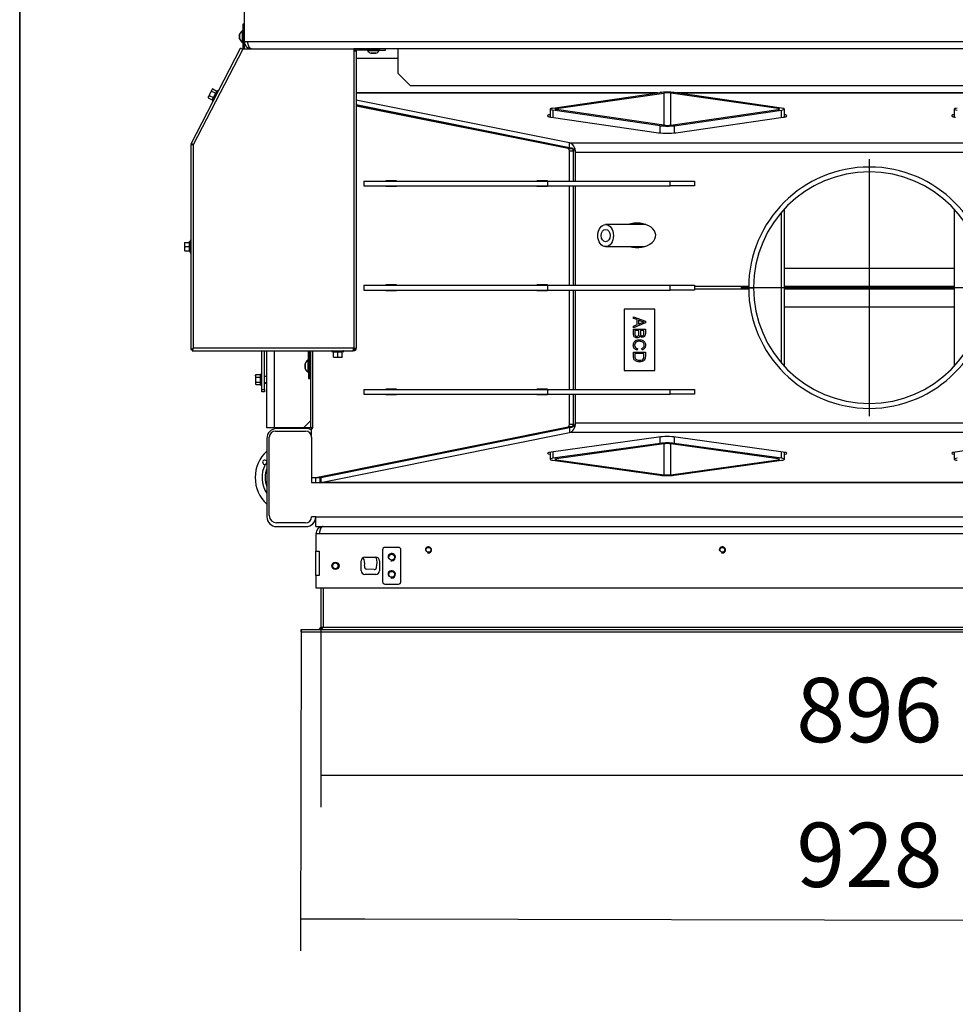
# Model space of a CAD drawing. Units: millimetres. Extents: x 0 to 852, y 0 to 1188.
# Drawn here: x 420 to 496, y 895 to 976 of the extents above; entities that cross this region are included whole.
import ezdxf
from ezdxf.lldxf.tags import DXFTag

# ---------------------------------------------------------------- set-up
doc = ezdxf.new("R2010")
doc.units = ezdxf.units.MM
for name, color, linetype in [('C__USERS_SEHNAL_', 7, 'Continuous'), ('Default', 7, 'Continuous'), ('H18-391-0', 7, 'Continuous'), ('H18-394-0', 7, 'Continuous'), ('SCREW_ISO_7380_M', 7, 'Continuous')]:
    doc.layers.add(name, color=color, linetype=linetype)
doc.styles.add('SEACAD_Arial', font='ARIALN.TTF', dxfattribs={"width": 0.83})
tags = doc.linetypes.add('CENTER2', pattern=[28.575, 19.05, -3.175, 3.175, -3.175]).pattern_tags.tags
tags[10:11] = [DXFTag(74, 4), DXFTag(75, 0), DXFTag(340, '0'), DXFTag(46, 0.0), DXFTag(50, 0.0), DXFTag(44, 0.0), DXFTag(45, 0.0)]
tags[8:9] = [DXFTag(74, 4), DXFTag(75, 0), DXFTag(340, '0'), DXFTag(46, 0.0), DXFTag(50, 0.0), DXFTag(44, 0.0), DXFTag(45, 0.0)]
tags[6:7] = [DXFTag(74, 4), DXFTag(75, 0), DXFTag(340, '0'), DXFTag(46, 0.0), DXFTag(50, 0.0), DXFTag(44, 0.0), DXFTag(45, 0.0)]
tags[4:5] = [DXFTag(74, 4), DXFTag(75, 0), DXFTag(340, '0'), DXFTag(46, 0.0), DXFTag(50, 0.0), DXFTag(44, 0.0), DXFTag(45, 0.0)]
doc.dimstyles.new('ISO', dxfattribs={"dimtxt": 5.25, "dimasz": 5.25, "dimexe": 2.625, "dimexo": 0, "dimgap": 2.625, "dimtad": 1, "dimdec": 0, "dimlfac": 10, "dimtxsty": 'SEACAD_Arial', "dimblk1": '_SE_FILLED', "dimblk2": '_SE_FILLED', "dimsah": 1, "dimcen": 2.625, "dimadec": 0, "dimazin": 0, "dimtfac": 1, "dimtdec": 0, "dimtmove": 0, "dimatfit": 3, "dimfxl": 0, "dimtolj": 1, "dimarcsym": 0})

# ---------------------------------------------------------------- blocks, each defined once
blk = doc.blocks.new('SEANNOT_GROUP22')
at = {"layer": 'Default', "color": 7, "linetype": 'CENTER2'}
for p, q in [((489.381, 964.16), (489.381, 943.16)), ((499.881, 953.66), (478.881, 953.66))]:
    blk.add_line(p, q, dxfattribs=at)
blk = doc.blocks.new('SE9')
at = {"layer": 'C__USERS_SEHNAL_', "color": 7, "linetype": 'Continuous'}
for p, q in [((438.331, 978.26), (438.331, 973.76)), ((438.231, 975.16), (438.231, 974.66)), ((438.331, 975.16), (438.231, 975.16)), ((437.961, 974.346), (437.961, 973.973)), ((437.962, 973.965), (437.962, 974.354)), ((438.181, 974.635), (438.181, 973.685)), ((438.231, 974.635), (438.181, 974.635)), ((438.231, 974.66), (438.331, 974.66)), ((438.231, 974.66), (438.231, 973.184)), ((438.181, 973.685), (438.231, 973.685)), ((438.331, 973.76), (438.631, 973.76)), ((438.331, 973.76), (438.331, 973.184)), ((438.631, 973.76), (540.13, 973.76)), ((433.996, 965.415), (438.042, 973.206)), ((434.181, 965.335), (438.219, 973.114)), ((438.219, 973.114), (438.042, 973.206)), ((438.22, 973.138), (438.21, 973.119)), ((438.269, 973.16), (438.246, 973.122)), ((438.269, 973.16), (447.281, 973.16)), ((447.579, 973.16), (447.281, 973.16)), ((531.481, 973.16), (447.281, 973.16)), ((447.281, 973.16), (447.281, 972.96)), ((447.481, 972.96), (447.281, 972.96)), ((447.281, 972.96), (447.281, 948.71)), ((447.481, 972.96), (447.481, 948.71)), ((449.381, 973.06), (447.581, 973.06)), ((448.406, 973.06), (448.406, 973.01)), ((448.406, 973.01), (449.356, 973.01)), ((449.075, 972.791), (448.686, 972.791)), ((448.694, 972.79), (449.067, 972.79)), ((449.356, 973.01), (449.356, 973.06)), ((449.381, 973.16), (449.381, 973.06)), ((449.381, 973.06), (449.881, 973.06)), ((450.881, 973.16), (449.881, 973.16)), ((449.881, 973.06), (449.881, 973.16)), ((450.881, 973.16), (450.881, 971.16)), ((450.881, 972.36), (447.481, 972.36)), ((450.881, 971.16), (451.881, 970.16)), ((451.881, 970.16), (526.881, 970.16)), ((435.413, 969.271), (435.391, 969.23)), ((435.553, 969.54), (435.413, 969.271)), ((435.487, 969.347), (435.413, 969.271)), ((435.487, 969.347), (435.824, 969.172)), ((435.692, 969.809), (435.553, 969.54)), ((435.674, 969.705), (436.01, 969.531)), ((435.767, 969.885), (435.692, 969.809)), ((435.714, 969.851), (435.692, 969.809)), ((435.767, 969.885), (435.714, 969.851)), ((436.182, 969.754), (435.74, 968.903)), ((435.767, 969.885), (436.103, 969.71)), ((435.824, 969.172), (436.01, 969.531)), ((436.01, 969.531), (436.103, 969.71)), ((436.182, 969.754), (436.142, 969.717)), ((447.481, 969.56), (472.129, 969.56)), ((472.075, 969.552), (447.481, 969.552)), ((463.547, 968.317), (472.315, 969.587)), ((463.83, 968.276), (472.598, 969.546)), ((472.598, 969.546), (472.598, 966.925)), ((473.163, 966.925), (473.163, 969.546)), ((481.931, 968.276), (473.163, 969.546)), ((482.214, 968.317), (473.446, 969.587)), ((473.632, 969.56), (505.129, 969.56)), ((505.075, 969.552), (473.686, 969.552)), ((435.391, 969.23), (435.394, 969.167)), ((435.394, 969.167), (435.73, 968.993)), ((435.73, 968.993), (435.824, 969.172)), ((435.747, 968.957), (435.74, 968.903)), ((464.909, 965.476), (447.481, 968.974)), ((464.909, 965.08), (447.481, 968.578)), ((465.131, 965.008), (447.481, 968.551)), ((464.803, 965.008), (447.481, 968.485)), ((447.781, 968.518), (447.781, 968.491)), ((447.793, 968.516), (447.793, 968.488)), ((450.781, 967.916), (450.781, 967.888)), ((463.312, 968.235), (463.312, 967.591)), ((463.547, 968.153), (463.547, 967.555)), ((472.315, 966.884), (463.547, 968.153)), ((463.83, 968.194), (463.83, 968.276)), ((472.598, 966.925), (463.83, 968.194)), ((473.163, 966.925), (481.931, 968.194)), ((473.446, 966.884), (482.214, 968.153)), ((481.931, 968.276), (481.931, 968.194)), ((482.214, 967.555), (482.214, 968.153)), ((482.449, 967.594), (482.449, 968.235)), ((496.312, 968.235), (496.312, 967.591)), ((463.409, 967.575), (472.177, 966.305)), ((472.315, 966.291), (472.315, 966.884)), ((473.446, 966.884), (473.446, 966.29)), ((473.584, 966.305), (482.352, 967.575)), ((458.895, 966.26), (459.033, 966.26)), ((433.981, 965.349), (433.981, 948.624)), ((433.981, 965.349), (434.081, 965.349)), ((433.996, 965.415), (434.085, 965.369)), ((434.181, 948.71), (434.181, 965.335)), ((463.312, 965.401), (463.312, 965.373)), ((463.547, 965.354), (463.547, 965.326)), ((464.909, 965.476), (513.852, 965.476)), ((464.909, 965.08), (464.909, 965.476)), ((464.803, 965.008), (465.131, 965.008)), ((464.905, 962.36), (464.905, 964.81)), ((465.232, 964.81), (464.905, 964.81)), ((465.232, 962.36), (465.232, 964.81)), ((513.37, 964.684), (465.391, 964.684)), ((465.391, 962.36), (465.391, 964.684)), ((448.112, 962.36), (463.107, 962.36)), ((448.112, 962.36), (448.112, 961.96)), ((450.783, 962.38), (449.9, 962.38)), ((449.9, 962.38), (449.9, 962.36)), ((450.228, 962.38), (450.228, 962.36)), ((450.783, 962.36), (450.783, 962.38)), ((463.115, 962.38), (462.232, 962.38)), ((462.232, 962.38), (462.232, 962.36)), ((462.559, 962.38), (462.559, 962.36)), ((463.107, 962.36), (473.107, 962.36)), ((463.107, 962.36), (463.107, 961.96)), ((463.115, 962.36), (463.115, 962.38)), ((473.107, 962.36), (475.107, 962.36)), ((473.107, 961.96), (473.107, 962.36)), ((475.107, 962.36), (475.107, 961.96)), ((448.112, 961.96), (463.107, 961.96)), ((449.9, 961.96), (449.9, 961.94)), ((449.9, 961.94), (450.783, 961.94)), ((450.228, 961.96), (450.228, 961.94)), ((450.783, 961.94), (450.783, 961.96)), ((462.232, 961.96), (462.232, 961.94)), ((462.232, 961.94), (463.115, 961.94)), ((462.559, 961.96), (462.559, 961.94)), ((463.107, 961.96), (473.107, 961.96)), ((463.115, 961.94), (463.115, 961.96)), ((464.905, 953.86), (464.905, 961.96)), ((465.232, 953.86), (465.232, 961.96)), ((465.391, 953.86), (465.391, 961.96)), ((475.107, 961.96), (473.107, 961.96)), ((482.214, 947.499), (482.214, 959.82)), ((482.449, 947.237), (482.449, 960.082)), ((496.312, 960.082), (496.312, 947.237)), ((471.127, 958.81), (467.849, 958.81)), ((433.461, 957.36), (433.461, 957.185)), ((433.461, 957.36), (433.492, 957.36)), ((433.492, 957.36), (433.461, 957.185)), ((433.492, 957.36), (433.871, 957.36)), ((433.871, 957.01), (433.871, 957.36)), ((433.921, 957.489), (433.881, 957.382)), ((433.921, 957.489), (433.921, 956.53)), ((433.461, 957.185), (433.461, 956.835)), ((433.492, 957.01), (433.461, 956.835)), ((433.461, 956.835), (433.461, 956.66)), ((433.492, 956.66), (433.461, 956.66)), ((433.492, 957.01), (433.871, 957.01)), ((433.492, 956.66), (433.871, 956.66)), ((433.871, 956.66), (433.871, 957.01)), ((433.871, 957.01), (433.902, 957.01)), ((433.881, 956.637), (433.921, 956.53)), ((467.849, 957.01), (470.999, 957.01)), ((496.312, 955.235), (482.449, 955.235)), ((448.112, 953.86), (463.107, 953.86)), ((448.112, 953.86), (448.112, 953.46)), ((448.112, 953.46), (463.107, 953.46)), ((450.783, 953.88), (449.9, 953.88)), ((449.9, 953.88), (449.9, 953.86)), ((449.9, 953.46), (449.9, 953.44)), ((449.9, 953.44), (450.783, 953.44)), ((450.228, 953.88), (450.228, 953.86)), ((450.228, 953.46), (450.228, 953.44)), ((450.783, 953.86), (450.783, 953.88)), ((450.783, 953.44), (450.783, 953.46)), ((463.115, 953.88), (462.232, 953.88)), ((462.232, 953.88), (462.232, 953.86)), ((462.232, 953.46), (462.232, 953.44)), ((462.232, 953.44), (463.115, 953.44)), ((462.559, 953.88), (462.559, 953.86)), ((462.559, 953.46), (462.559, 953.44)), ((463.107, 953.86), (473.107, 953.86)), ((463.107, 953.86), (463.107, 953.46)), ((463.107, 953.46), (473.107, 953.46)), ((463.115, 953.86), (463.115, 953.88)), ((463.115, 953.44), (463.115, 953.46)), ((464.905, 945.36), (464.905, 953.46)), ((465.232, 945.36), (465.232, 953.46)), ((465.391, 945.36), (465.391, 953.46)), ((473.107, 953.86), (475.107, 953.86)), ((473.107, 953.46), (473.107, 953.86)), ((475.107, 953.46), (473.107, 953.46)), ((475.107, 953.86), (475.107, 953.46)), ((475.107, 953.78), (479.531, 953.78)), ((479.531, 953.54), (475.107, 953.54)), ((479.531, 953.685), (479.931, 953.684)), ((479.531, 953.635), (479.931, 953.636)), ((496.312, 953.76), (482.449, 953.76)), ((482.449, 953.56), (496.312, 953.56)), ((489.281, 953.56), (489.281, 953.76)), ((489.481, 953.76), (489.481, 953.56)), ((469.357, 951.91), (469.357, 946.91)), ((471.857, 951.91), (469.357, 951.91)), ((471.857, 946.91), (471.857, 951.91)), ((482.449, 952.085), (496.312, 952.085)), ((470.124, 951.154), (470.124, 951.288)), ((470.124, 951.288), (471.092, 950.919)), ((470.417, 951.049), (470.124, 951.154)), ((470.417, 950.642), (470.417, 951.049)), ((470.521, 951.011), (470.521, 950.683)), ((471.092, 950.919), (471.092, 950.777)), ((471.092, 950.777), (470.124, 950.385)), ((470.124, 950.531), (470.417, 950.642)), ((470.124, 950.385), (470.124, 950.531)), ((470.124, 950.285), (471.092, 950.285)), ((470.572, 950.158), (470.237, 950.158)), ((470.978, 950.158), (470.685, 950.158)), ((433.981, 948.624), (434.081, 948.624)), ((434.095, 948.61), (434.095, 948.51)), ((434.095, 948.51), (447.21, 948.51)), ((447.281, 948.71), (434.181, 948.71)), ((439.781, 945.36), (439.781, 948.51)), ((439.981, 945.36), (439.981, 948.51)), ((440.181, 942.21), (440.181, 948.51)), ((440.781, 948.51), (440.781, 942.21)), ((443.581, 946.76), (443.581, 948.51)), ((443.681, 946.76), (443.681, 948.51)), ((443.781, 942.21), (443.781, 948.51)), ((443.925, 948.51), (443.925, 942.21)), ((445.501, 948.45), (446.46, 948.45)), ((445.501, 948.45), (445.608, 948.411)), ((445.631, 948.021), (445.631, 948.4)), ((445.981, 948.4), (445.631, 948.4)), ((445.981, 948.431), (445.981, 948.4)), ((445.981, 948.021), (445.981, 948.4)), ((446.331, 948.4), (445.981, 948.4)), ((446.331, 948.021), (446.331, 948.4)), ((446.353, 948.411), (446.46, 948.45)), ((447.281, 948.51), (447.21, 948.51)), ((447.281, 948.71), (447.481, 948.71)), ((447.281, 948.71), (447.281, 948.66)), ((447.281, 948.51), (447.281, 948.61)), ((470.124, 948.401), (471.092, 948.401)), ((470.464, 948.687), (470.431, 948.56)), ((470.826, 948.576), (470.797, 948.701)), ((443.531, 947.735), (443.531, 946.785)), ((443.581, 947.735), (443.531, 947.735)), ((443.781, 948.181), (443.761, 948.161)), ((443.761, 948.161), (443.761, 947.759)), ((443.761, 947.759), (443.781, 947.739)), ((445.631, 947.99), (445.631, 948.021)), ((445.631, 948.021), (445.806, 947.99)), ((445.631, 947.99), (445.806, 947.99)), ((445.806, 947.99), (446.156, 947.99)), ((445.981, 948.021), (446.156, 947.99)), ((446.156, 947.99), (446.331, 947.99)), ((446.331, 948.021), (446.331, 947.99)), ((470.978, 948.274), (470.237, 948.274)), ((443.311, 947.446), (443.311, 947.073)), ((443.312, 947.065), (443.312, 947.454)), ((443.531, 946.785), (443.581, 946.785)), ((443.781, 947.51), (443.681, 947.51)), ((443.781, 947.461), (443.681, 947.461)), ((443.781, 947.059), (443.681, 947.059)), ((443.681, 947.01), (443.781, 947.01)), ((469.357, 946.91), (471.857, 946.91)), ((439.292, 946.564), (439.261, 946.463)), ((439.292, 946.564), (439.261, 946.51)), ((439.261, 946.463), (439.261, 946.51)), ((439.261, 946.463), (439.261, 946.16)), ((439.261, 946.16), (439.261, 945.857)), ((439.292, 946.564), (439.671, 946.564)), ((439.292, 946.362), (439.671, 946.362)), ((439.671, 946.362), (439.671, 946.564)), ((439.671, 945.958), (439.671, 946.362)), ((439.721, 946.639), (439.702, 946.588)), ((439.721, 945.68), (439.721, 946.639)), ((440.181, 946.4), (439.981, 946.4)), ((443.581, 946.76), (443.581, 946.26)), ((443.681, 946.76), (443.581, 946.76)), ((443.581, 946.26), (443.681, 946.26)), ((443.681, 946.26), (443.681, 946.76)), ((439.292, 945.958), (439.261, 945.857)), ((439.261, 945.857), (439.261, 945.81)), ((439.261, 945.81), (439.292, 945.756)), ((439.292, 945.958), (439.671, 945.958)), ((439.292, 945.756), (439.671, 945.756)), ((439.671, 945.756), (439.671, 945.958)), ((439.702, 945.731), (439.721, 945.68)), ((439.781, 945.16), (439.781, 945.36)), ((439.781, 945.36), (439.981, 945.36)), ((439.981, 945.16), (439.781, 945.16)), ((439.981, 945.92), (440.181, 945.92)), ((439.981, 945.86), (440.181, 945.86)), ((439.981, 945.36), (439.981, 945.16)), ((448.112, 945.36), (463.107, 945.36)), ((448.112, 945.36), (448.112, 944.96)), ((450.783, 945.38), (449.9, 945.38)), ((449.9, 945.38), (449.9, 945.36)), ((450.228, 945.38), (450.228, 945.36)), ((450.783, 945.36), (450.783, 945.38)), ((463.115, 945.38), (462.232, 945.38)), ((462.232, 945.38), (462.232, 945.36)), ((462.559, 945.38), (462.559, 945.36)), ((463.107, 945.36), (473.107, 945.36)), ((463.107, 945.36), (463.107, 944.96)), ((463.115, 945.36), (463.115, 945.38)), ((473.107, 945.36), (475.107, 945.36)), ((473.107, 944.96), (473.107, 945.36)), ((475.107, 945.36), (475.107, 944.96)), ((448.112, 944.96), (463.107, 944.96)), ((449.9, 944.96), (449.9, 944.94)), ((449.9, 944.94), (450.783, 944.94)), ((450.228, 944.96), (450.228, 944.94)), ((450.783, 944.94), (450.783, 944.96)), ((462.232, 944.96), (462.232, 944.94)), ((462.232, 944.94), (463.115, 944.94)), ((462.559, 944.96), (462.559, 944.94)), ((463.107, 944.96), (473.107, 944.96)), ((463.115, 944.94), (463.115, 944.96)), ((464.905, 942.51), (464.905, 944.96)), ((465.232, 942.51), (465.232, 944.96)), ((465.391, 942.635), (465.391, 944.96)), ((475.107, 944.96), (473.107, 944.96)), ((443.181, 942.21), (443.781, 942.81)), ((440.781, 942.21), (440.181, 942.21)), ((443.181, 942.21), (440.781, 942.21)), ((440.881, 941.96), (443.331, 941.96)), ((443.381, 942.16), (440.981, 942.16)), ((443.781, 942.21), (443.181, 942.21)), ((443.925, 942.21), (443.781, 942.21)), ((443.925, 942.15), (443.81, 942.15)), ((443.81, 942.15), (443.81, 941.6)), ((443.925, 942.15), (443.925, 942.21)), ((444.174, 938.171), (464.803, 942.311)), ((444.502, 938.171), (465.131, 942.311)), ((444.604, 938.164), (464.909, 942.239)), ((463.312, 941.946), (463.312, 941.919)), ((463.547, 941.993), (463.547, 941.966)), ((465.131, 942.311), (464.803, 942.311)), ((464.905, 942.51), (465.232, 942.51)), ((464.909, 942.239), (464.909, 941.843)), ((465.391, 942.635), (513.37, 942.635)), ((440.181, 941.36), (440.181, 934.96)), ((440.381, 935.06), (440.381, 941.46)), ((443.831, 941.46), (443.831, 937.76)), ((444.604, 937.767), (464.909, 941.843)), ((472.173, 941.466), (463.405, 940.246)), ((513.852, 941.843), (464.909, 941.843)), ((472.315, 940.951), (472.315, 941.483)), ((473.446, 941.483), (473.446, 940.951)), ((482.356, 940.246), (473.588, 941.466)), ((505.173, 941.466), (496.405, 940.246)), ((459.033, 941.06), (458.895, 941.06)), ((472.315, 940.951), (463.547, 939.731)), ((472.598, 940.912), (463.83, 939.692)), ((472.598, 940.912), (472.598, 938.393)), ((473.163, 938.393), (473.163, 940.912)), ((481.931, 939.692), (473.163, 940.912)), ((482.214, 939.731), (473.446, 940.951)), ((463.312, 940.231), (463.312, 939.652)), ((463.547, 940.266), (463.547, 939.731)), ((463.547, 939.574), (472.315, 938.353)), ((463.83, 939.613), (463.83, 939.692)), ((463.83, 939.613), (472.598, 938.393)), ((473.163, 938.393), (481.931, 939.613)), ((473.446, 938.353), (482.214, 939.574)), ((481.931, 939.692), (481.931, 939.613)), ((482.214, 939.731), (482.214, 940.266)), ((482.449, 939.652), (482.449, 940.231)), ((496.312, 940.231), (496.312, 939.652)), ((447.481, 938.741), (447.481, 938.769)), ((447.781, 938.829), (447.781, 938.801)), ((447.793, 938.831), (447.793, 938.804)), ((450.781, 939.431), (450.781, 939.403)), ((443.831, 938.171), (444.174, 938.171)), ((444.174, 938.171), (444.502, 938.171)), ((444.181, 938.16), (444.181, 938.171)), ((444.181, 937.76), (444.181, 938.16)), ((444.181, 938.16), (444.526, 938.16)), ((444.526, 937.76), (444.526, 938.16)), ((444.581, 938.187), (444.581, 938.162)), ((444.604, 938.164), (444.604, 937.767)), ((444.781, 938.199), (444.781, 938.227)), ((443.831, 937.76), (444.386, 937.76)), ((444.386, 937.76), (444.526, 937.76)), ((534.235, 937.76), (444.526, 937.76)), ((444.604, 937.767), (534.157, 937.767)), ((444.181, 934.96), (443.831, 934.96)), ((444.181, 934.16), (444.181, 934.96)), ((444.181, 934.96), (534.581, 934.96)), ((443.331, 934.46), (440.981, 934.46)), ((440.981, 934.16), (443.381, 934.16)), ((444.181, 934.16), (534.581, 934.16)), ((444.481, 933.56), (444.181, 933.56)), ((444.181, 933.56), (444.181, 932.16)), ((534.28, 933.56), (444.481, 933.56)), ((450.931, 932.46), (449.831, 932.46)), ((444.181, 930.16), (444.181, 932.16)), ((444.181, 932.16), (444.461, 932.16)), ((444.461, 932.16), (444.461, 930.16)), ((448.181, 931.66), (449.081, 931.66)), ((449.631, 932.26), (449.631, 929.66)), ((451.131, 929.66), (451.131, 932.26)), ((447.881, 930.56), (447.881, 931.36)), ((448.938, 930.654), (448.331, 930.695)), ((449.381, 931.36), (449.381, 930.56)), ((444.181, 930.16), (444.181, 929.16)), ((444.461, 930.16), (444.181, 930.16)), ((449.081, 930.26), (448.181, 930.26)), ((444.181, 929.16), (534.581, 929.16)), ((449.831, 929.46), (450.931, 929.46))]:
    blk.add_line(p, q, dxfattribs=at)
for centre, radius in [((453.381, 932.26), 0.207), ((477.381, 932.26), 0.207), ((450.381, 931.66), 0.246), ((450.381, 931.66), 0.239), ((445.781, 930.96), 0.3), ((445.781, 930.96), 0.239), ((450.381, 930.26), 0.246), ((450.381, 930.26), 0.239)]:
    blk.add_circle(centre, radius, dxfattribs=at)
for centre, radius, start, end in [((437.987, 974.346), 0.026, 162.0594, 180), ((438.456, 974.194), 0.52, 122.05483, 162.0594), ((437.987, 973.973), 0.026, 180, 197.9406), ((438.456, 974.125), 0.52, 197.9406, 237.94517), ((438.931, 973.76), 0.6, 180, 270), ((438.228, 973.131), 0.02, 242.56027, 332.56027), ((438.131, 973.184), 0.1, 333.14919, 0), ((438.131, 973.184), 0.2, 353.14534, 0), ((447.581, 972.96), 0.2, 90, 180), ((447.581, 972.96), 0.1, 90, 180), ((448.846, 973.286), 0.52, 212.05483, 252.0594), ((448.694, 972.816), 0.026, 252.0594, 270), ((449.067, 972.816), 0.026, 270, 287.9406), ((448.915, 973.286), 0.52, 287.9406, 327.94517), ((435.595, 969.185), 0.202, 154.56789, 184.9369), ((435.875, 969.723), 0.202, 154.56789, 184.9369), ((436.893, 968.844), 1.09, 141.22846, 163.89208), ((436.03, 969.565), 0.0398, 238.94595, 288.79765), ((436.322, 969.503), 0.28, 130.09202, 175.02853), ((436.203, 969.731), 0.0309, 332.56027, 132.56027), ((435.771, 968.899), 0.0309, 172.56027, 332.56027), ((436.028, 968.932), 0.282, 130.2161, 174.90445), ((435.807, 969.136), 0.0398, 16.32289, 66.1746), ((472.881, 972.151), 5.888, 263.13805, 276.86195), ((434.17, 966.608), 1.273, 261.44372, 270.4793), ((433.585, 964.211), 1.273, 62.08098, 71.11655), ((489.381, 953.66), 9.85, 180.14542, 179.85458), ((489.381, 953.66), 9.45, 180.14542, 179.85458), ((433.87, 957.394), 0.0346, 271.02374, 337.07004), ((433.964, 956.254), 1.128, 93.13154, 94.22054), ((434.701, 957.195), 0.82, 166.91942, 193.08058), ((433.95, 957.479), 0.0309, 0, 160), ((434.008, 957.192), 0.548, 180.79296, 199.4632), ((434.008, 956.842), 0.548, 180.79296, 199.4632), ((433.87, 956.625), 0.0346, 22.92996, 88.97626), ((434.702, 956.824), 0.821, 166.94462, 193.05538), ((433.964, 957.765), 1.128, 265.77946, 266.86846), ((433.95, 956.541), 0.0309, 200, 0), ((433.653, 949.663), 1.09, 287.50306, 298.9636), ((435.127, 948.185), 1.083, 150.99787, 162.53544), ((445.511, 948.479), 0.0309, 90, 250), ((445.795, 949.23), 0.82, 256.91942, 283.08058), ((445.596, 948.399), 0.0346, 1.02374, 67.07004), ((446.166, 949.231), 0.821, 256.94462, 283.05538), ((446.365, 948.399), 0.0346, 112.92996, 178.97626), ((446.45, 948.479), 0.0309, 290, 90), ((447.281, 948.71), 0.1, 269.99999, 0), ((447.281, 948.71), 0.2, 269.99999, 0), ((443.806, 947.294), 0.52, 122.05483, 162.0594), ((445.798, 948.538), 0.548, 270.79296, 289.4632), ((446.148, 948.538), 0.548, 270.79296, 289.4632), ((443.337, 947.446), 0.026, 162.0594, 180), ((443.337, 947.073), 0.026, 180, 197.9406), ((443.806, 947.225), 0.52, 197.9406, 237.94517), ((439.462, 946.47), 0.202, 182.00762, 212.37663), ((439.673, 946.401), 0.0398, 266.38567, 316.23738), ((439.961, 946.481), 0.28, 157.53174, 202.46826), ((440.771, 946.16), 1.09, 168.66819, 191.33181), ((439.75, 946.629), 0.0309, 0, 160), ((439.462, 945.864), 0.202, 182.00762, 212.37663), ((439.673, 945.918), 0.0398, 43.76262, 93.61433), ((439.963, 945.838), 0.282, 157.65583, 202.34417), ((439.75, 945.691), 0.0309, 200, 0), ((440.981, 941.36), 0.8, 90, 180), ((440.881, 941.46), 0.5, 90, 180), ((443.331, 941.46), 0.5, 0, 90), ((443.381, 941.36), 0.8, 57.48952, 90), ((442.181, 938.16), 2.95, 132.68491, 227.31509), ((440.015, 939.41), 0.175, 19.16598, 280.83402), ((442.181, 938.16), 2.389, 153.17682, 213.16646), ((442.181, 938.16), 2.137, 159.35066, 200.64934), ((440.015, 939.41), 0.175, 280.83402, 340.61563), ((440.981, 934.96), 0.8, 180, 270), ((440.981, 935.06), 0.6, 180, 270), ((443.331, 934.96), 0.5, 270, 0), ((443.381, 934.96), 0.8, 270, 0), ((444.781, 933.56), 0.6, 90, 180), ((449.831, 932.26), 0.2, 90, 180), ((450.931, 932.26), 0.2, 0, 90), ((453.381, 932.26), 0.25, 255, 195), ((477.381, 932.26), 0.25, 255, 195), ((448.181, 931.36), 0.3, 90, 180), ((447.381, 931.16), 0.8, 344.61895, 35.24852), ((449.081, 931.36), 0.3, 0, 90), ((447.381, 931.16), 1.8, 348.97516, 16.07918), ((450.381, 931.66), 0.3, 255, 195), ((445.781, 930.96), 0.239, 255, 195), ((448.345, 930.894), 0.2, 164.61895, 266.15591), ((448.951, 930.854), 0.2, 266.15591, 348.97516), ((448.181, 930.56), 0.3, 180, 270), ((449.081, 930.56), 0.3, 270, 0), ((450.381, 930.26), 0.3, 255, 195), ((449.831, 929.66), 0.2, 180, 270), ((450.931, 929.66), 0.2, 270, 0)]:
    blk.add_arc(centre, radius, start, end, dxfattribs=at)
for centre, major_axis, ratio, start_param, end_param in [((472.881, 969.505), (0.8, 0), 0.144782, 0.785398, 2.356194), ((472.881, 969.505), (0.4, 0), 0.144782, 0.785398, 2.356194), ((450.881, 968.75), (2.7, 0), 0.267949, 3.735282, 3.846122), ((450.881, 968.75), (2.7, 0), 0.267949, 4.292842, 4.403683), ((464.112, 968.235), (0.8, 0), 0.144782, 2.356194, 3.926991), ((464.112, 968.235), (0.4, 0), 0.144782, 2.356194, 3.926991), ((481.649, 968.235), (-0.4, 0), 0.144782, 2.356194, 3.926991), ((481.649, 968.235), (-0.8, 0), 0.144782, 2.356194, 3.926991), ((497.112, 968.235), (0.8, 0), 0.144782, 2.356194, 3.926991), ((472.881, 966.966), (-0.8, 0), 0.144782, 0.785398, 2.356194), ((472.881, 966.966), (-0.4, 0), 0.144782, 0.785398, 2.356194), ((464.831, 964.684), (0, 0.8), 0.700208, 4.712389, 6.143559), ((464.79, 964.81), (0, 0.2), 0.573576, 4.712389, 6.168566), ((464.831, 964.684), (0.56, 0), 0.714074, 0, 1.43117), ((465.118, 964.81), (0, 0.2), 0.573576, 4.712389, 6.168566), ((470.391, 957.93), (-1.55, 0), 0.645161, 1.167691, 5.207002), ((433.853, 957.39), (0, -0.03), 0.999188, 1.450534, 2.649251), ((433.853, 957.39), (0, -0.03), 0.999188, 0.492341, 1.301779), ((445.601, 948.382), (0.03, 0), 0.999187, 1.450675, 2.648044), ((445.601, 948.382), (0.03, 0), 0.999187, 0.493548, 1.301789), ((464.79, 942.51), (0, -0.2), 0.573576, 0.11462, 1.570796), ((464.831, 942.635), (0, -0.8), 0.700208, 0.139626, 1.570796), ((464.831, 942.635), (-0.56, 0), 0.714074, 1.710423, 3.141593), ((465.118, 942.51), (0, 0.2), 0.573576, 3.256212, 4.712389), ((472.881, 941.368), (1, 0), 0.139173, 0.785398, 2.356194), ((472.881, 940.873), (0.8, 0), 0.139173, 0.785398, 2.356194), ((472.881, 940.873), (0.4, 0), 0.139173, 0.785398, 2.356194), ((464.112, 940.148), (1, 0), 0.139173, 2.356194, 3.785094), ((464.112, 939.652), (0.8, 0), 0.139173, 2.356194, 3.926991), ((464.112, 939.652), (0.4, 0), 0.139173, 2.356194, 3.926991), ((481.649, 939.652), (-0.4, 0), 0.139173, 2.356194, 3.926991), ((481.649, 939.652), (-0.8, 0), 0.139173, 2.356194, 3.926991), ((481.649, 940.148), (-1, 0), 0.139173, 2.498092, 3.926991), ((497.112, 940.148), (1, 0), 0.139173, 2.356194, 3.785094), ((497.112, 939.652), (0.8, 0), 0.139173, 2.356194, 3.926991), ((450.881, 938.57), (2.7, 0), 0.267949, -3.846122, -3.735282), ((450.881, 938.57), (2.7, 0), 0.267949, -4.403683, -4.292842), ((444.526, 938.56), (0.56, 0), 0.714074, 4.712389, 4.852015), ((472.881, 938.432), (-0.8, 0), 0.139173, 0.785398, 2.356194), ((472.881, 938.432), (-0.4, 0), 0.139173, 0.785398, 2.356194), ((444.526, 938.56), (0, -0.8), 0.700208, 0, 0.139626)]:
    blk.add_ellipse(centre, major_axis=major_axis, ratio=ratio, start_param=start_param, end_param=end_param, dxfattribs=at)
for major_axis in [(0, 0.9), (0, 0.505)]:
    blk.add_ellipse((467.849, 957.91), major_axis=major_axis, ratio=0.710556, dxfattribs=at)
for points, weights in [([(438.931, 973.16), (438.943, 973.16), (438.918, 973.16), (438.911, 973.161), (438.745, 973.183), (438.631, 973.426), (438.631, 973.76)], [1, 0.999651678332, 0.999651678332, 1, 0.819728147009, 0.819728147009, 1]), ([(444.781, 934.16), (444.789, 934.16), (444.772, 934.16), (444.768, 934.159), (444.598, 934.145), (444.481, 933.899), (444.481, 933.56)], [1, 0.99984517823, 0.99984517823, 1, 0.81478724312, 0.81478724312, 1])]:
    blk.add_rational_spline(points, weights, degree=3, knots=[0, 0, 0, 0, 0.5, 0.5, 0.5, 1, 1, 1, 1], dxfattribs=at)
for points, knots in [([(435.553, 969.54), (435.537, 969.51), (435.524, 969.479), (435.502, 969.414), (435.494, 969.38), (435.487, 969.347)], [0, 0, 0, 0, 0.5, 0.5, 1, 1, 1, 1]), ([(435.674, 969.705), (435.65, 969.681), (435.628, 969.655), (435.587, 969.6), (435.568, 969.571), (435.553, 969.54)], [0, 0, 0, 0, 0.5, 0.5, 1, 1, 1, 1]), ([(436.103, 969.71), (436.109, 969.707), (436.117, 969.706), (436.13, 969.709), (436.137, 969.713), (436.142, 969.717)], [0, 0, 0, 0, 0.5, 0.5, 1, 1, 1, 1]), ([(435.747, 968.957), (435.748, 968.964), (435.747, 968.971), (435.741, 968.984), (435.737, 968.989), (435.73, 968.993)], [0, 0, 0, 0, 0.5, 0.5, 1, 1, 1, 1]), ([(448.487, 968.374), (448.505, 968.367), (448.554, 968.347), (448.606, 968.328), (448.64, 968.316)], [0.38024064, 0.38024064, 0.38024064, 0.38024064, 0.40060869, 0.43586974, 0.43586974, 0.43586974, 0.43586974]), ([(449.894, 968.065), (449.938, 968.06), (450.019, 968.052), (450.102, 968.046), (450.139, 968.043)], [0.77936668, 0.77936668, 0.77936668, 0.77936668, 0.81018333, 0.83596146, 0.83596146, 0.83596146, 0.83596146]), ([(463.114, 967.712), (463.113, 967.709), (463.112, 967.706), (463.112, 967.699), (463.113, 967.695), (463.116, 967.691)], [0.832894, 0.832894, 0.832894, 0.832894, 0.9019421, 0.9019421, 0.9999673, 0.9999673, 0.9999673, 0.9999673]), ([(463.114, 967.67), (463.116, 967.664), (463.122, 967.657), (463.138, 967.646), (463.146, 967.641), (463.165, 967.632), (463.176, 967.627), (463.213, 967.614), (463.244, 967.605), (463.318, 967.589), (463.361, 967.582), (463.409, 967.575)], [0.1639851, 0.1639851, 0.1639851, 0.1639851, 0.3232618, 0.3232618, 0.4360515, 0.4360515, 0.5488412, 0.5488412, 0.7744206, 0.7744206, 1, 1, 1, 1]), ([(463.301, 967.789), (463.294, 967.788), (463.288, 967.786), (463.263, 967.781), (463.246, 967.777), (463.215, 967.768), (463.201, 967.764), (463.163, 967.751), (463.144, 967.741), (463.126, 967.728), (463.122, 967.724), (463.119, 967.72)], [0.1883295, 0.1883295, 0.1883295, 0.1883295, 0.2254855, 0.2254855, 0.3382283, 0.3382283, 0.4509711, 0.4509711, 0.6764566, 0.6764566, 0.7692311, 0.7692311, 0.7692311, 0.7692311]), ([(482.352, 967.575), (482.4, 967.582), (482.442, 967.589), (482.498, 967.601), (482.515, 967.605), (482.546, 967.614), (482.56, 967.618), (482.598, 967.632), (482.617, 967.641), (482.636, 967.655), (482.641, 967.66), (482.645, 967.666), (482.646, 967.668), (482.647, 967.67)], [0, 0, 0, 0, 0.2254855, 0.2254855, 0.3382283, 0.3382283, 0.4509711, 0.4509711, 0.6764566, 0.6764566, 0.7891994, 0.7891994, 0.832894, 0.832894, 0.832894, 0.832894]), ([(482.614, 967.742), (482.611, 967.743), (482.609, 967.745), (482.596, 967.75), (482.585, 967.755), (482.548, 967.768), (482.517, 967.777), (482.47, 967.787), (482.46, 967.789), (482.45, 967.791)], [0.4021451, 0.4021451, 0.4021451, 0.4021451, 0.4360515, 0.4360515, 0.5488412, 0.5488412, 0.7744206, 0.7744206, 0.8328125, 0.8328125, 0.8328125, 0.8328125]), ([(482.645, 967.691), (482.648, 967.695), (482.649, 967.699), (482.649, 967.706), (482.648, 967.709), (482.647, 967.712)], [0, 0, 0, 0, 0.0976824, 0.0976824, 0.1639851, 0.1639851, 0.1639851, 0.1639851]), ([(496.114, 967.712), (496.113, 967.709), (496.112, 967.706), (496.112, 967.699), (496.113, 967.695), (496.116, 967.691)], [0.832894, 0.832894, 0.832894, 0.832894, 0.9019421, 0.9019421, 0.9999673, 0.9999673, 0.9999673, 0.9999673]), ([(496.114, 967.67), (496.116, 967.664), (496.122, 967.657), (496.138, 967.646), (496.146, 967.641), (496.165, 967.632), (496.176, 967.627), (496.213, 967.614), (496.244, 967.605), (496.318, 967.589), (496.361, 967.582), (496.409, 967.575)], [0.1639851, 0.1639851, 0.1639851, 0.1639851, 0.3232618, 0.3232618, 0.4360515, 0.4360515, 0.5488412, 0.5488412, 0.7744206, 0.7744206, 1, 1, 1, 1]), ([(496.301, 967.789), (496.294, 967.788), (496.288, 967.786), (496.263, 967.781), (496.246, 967.777), (496.215, 967.768), (496.201, 967.764), (496.163, 967.751), (496.144, 967.741), (496.126, 967.728), (496.122, 967.724), (496.119, 967.72)], [0.1883295, 0.1883295, 0.1883295, 0.1883295, 0.2254855, 0.2254855, 0.3382283, 0.3382283, 0.4509711, 0.4509711, 0.6764566, 0.6764566, 0.7692311, 0.7692311, 0.7692311, 0.7692311]), ([(434.181, 965.335), (434.167, 965.336), (434.154, 965.338), (434.13, 965.34), (434.119, 965.341), (434.101, 965.344), (434.093, 965.345), (434.083, 965.347), (434.081, 965.348), (434.081, 965.349)], [0, 0, 0, 0, 0.25, 0.25, 0.5, 0.5, 0.75, 0.75, 1, 1, 1, 1]), ([(434.085, 965.369), (434.086, 965.37), (434.089, 965.37), (434.099, 965.367), (434.106, 965.365), (434.123, 965.358), (434.134, 965.354), (434.156, 965.345), (434.168, 965.34), (434.181, 965.335)], [0, 0, 0, 0, 0.25, 0.25, 0.5, 0.5, 0.75, 0.75, 1, 1, 1, 1]), ([(470.992, 950.852), (470.929, 950.866), (470.867, 950.884), (470.806, 950.905), (470.71, 950.938), (470.616, 950.975), (470.521, 951.011)], [0, 0, 0, 0, 0.389792, 0.389792, 0.389792, 1, 1, 1, 1]), ([(470.521, 950.683), (470.611, 950.716), (470.7, 950.749), (470.79, 950.783), (470.871, 950.813), (470.938, 950.836), (470.992, 950.852)], [0, 0, 0, 0, 0.571862, 0.571862, 0.571862, 1, 1, 1, 1]), ([(470.639, 949.737), (470.623, 949.679), (470.593, 949.634), (470.552, 949.603), (470.51, 949.571), (470.461, 949.556), (470.359, 949.556), (470.317, 949.565), (470.278, 949.585), (470.239, 949.604), (470.209, 949.627), (470.188, 949.656), (470.167, 949.684), (470.15, 949.719), (470.14, 949.761), (470.13, 949.803), (470.124, 949.855), (470.124, 949.917), (470.124, 950.04), (470.124, 950.163), (470.124, 950.285)], [0, 0, 0, 0, 0.135159, 0.135159, 0.135159, 0.266505, 0.266505, 0.373695, 0.373695, 0.373695, 0.46943, 0.46943, 0.46943, 0.565934, 0.565934, 0.565934, 0.695859, 0.695859, 0.695859, 1, 1, 1, 1]), ([(470.237, 950.158), (470.237, 950.078), (470.237, 949.998), (470.237, 949.917), (470.237, 949.875), (470.239, 949.846), (470.242, 949.83), (470.248, 949.8), (470.256, 949.775), (470.281, 949.736), (470.299, 949.719), (470.346, 949.694), (470.373, 949.688), (470.44, 949.688), (470.472, 949.697), (470.499, 949.716), (470.526, 949.734), (470.544, 949.76), (470.566, 949.826), (470.571, 949.873), (470.572, 949.935), (470.573, 950.009), (470.572, 950.084), (470.572, 950.158)], [0, 0, 0, 0, 0.213081, 0.213081, 0.213081, 0.290755, 0.290755, 0.290755, 0.362489, 0.362489, 0.434223, 0.434223, 0.505958, 0.505958, 0.589648, 0.589648, 0.589648, 0.695974, 0.695974, 0.8023, 0.8023, 0.8023, 1, 1, 1, 1]), ([(471.092, 950.285), (471.092, 950.165), (471.092, 950.044), (471.092, 949.924), (471.092, 949.85), (471.082, 949.79), (471.063, 949.746), (471.043, 949.701), (471.013, 949.667), (470.973, 949.641), (470.931, 949.616), (470.889, 949.603), (470.803, 949.603), (470.764, 949.614), (470.728, 949.637), (470.691, 949.659), (470.662, 949.693), (470.639, 949.737)], [0, 0, 0, 0, 0.335616, 0.335616, 0.335616, 0.504036, 0.504036, 0.504036, 0.634191, 0.634191, 0.634191, 0.756891, 0.756891, 0.874177, 0.874177, 0.874177, 1, 1, 1, 1]), ([(470.685, 950.158), (470.685, 950.088), (470.685, 950.019), (470.685, 949.949), (470.685, 949.892), (470.688, 949.852), (470.696, 949.827), (470.706, 949.794), (470.722, 949.77), (470.744, 949.753), (470.767, 949.736), (470.795, 949.728), (470.862, 949.728), (470.889, 949.736), (470.915, 949.752), (470.939, 949.767), (470.956, 949.789), (470.965, 949.817), (470.974, 949.846), (470.978, 949.895), (470.978, 949.965), (470.978, 950.029), (470.978, 950.094), (470.978, 950.158)], [0, 0, 0, 0, 0.203713, 0.203713, 0.203713, 0.323029, 0.323029, 0.323029, 0.410555, 0.410555, 0.410555, 0.500355, 0.500355, 0.585071, 0.585071, 0.585071, 0.667363, 0.667363, 0.667363, 0.811948, 0.811948, 0.811948, 1, 1, 1, 1]), ([(470.431, 948.56), (470.326, 948.587), (470.246, 948.636), (470.19, 948.705), (470.135, 948.775), (470.108, 948.86), (470.108, 949.065), (470.129, 949.149), (470.172, 949.215), (470.214, 949.28), (470.275, 949.33), (470.356, 949.364), (470.436, 949.398), (470.523, 949.415), (470.715, 949.415), (470.804, 949.395), (470.878, 949.357), (470.953, 949.319), (471.011, 949.264), (471.049, 949.193), (471.088, 949.121), (471.108, 949.044), (471.108, 948.861), (471.083, 948.78), (471.034, 948.714), (470.984, 948.648), (470.915, 948.602), (470.826, 948.576)], [0, 0, 0, 0, 0.109813, 0.109813, 0.109813, 0.21152, 0.21152, 0.317138, 0.317138, 0.317138, 0.409562, 0.409562, 0.409562, 0.508436, 0.508436, 0.616298, 0.616298, 0.616298, 0.708786, 0.708786, 0.708786, 0.79916, 0.79916, 0.902542, 0.902542, 0.902542, 1, 1, 1, 1]), ([(470.797, 948.701), (470.867, 948.723), (470.918, 948.756), (470.951, 948.799), (470.983, 948.842), (470.999, 948.895), (470.999, 949.034), (470.981, 949.097), (470.945, 949.147), (470.91, 949.197), (470.862, 949.232), (470.802, 949.252), (470.741, 949.273), (470.679, 949.283), (470.533, 949.283), (470.462, 949.271), (470.4, 949.247), (470.338, 949.224), (470.293, 949.186), (470.262, 949.135), (470.232, 949.085), (470.217, 949.03), (470.217, 948.899), (470.237, 948.838), (470.279, 948.788), (470.32, 948.738), (470.382, 948.705), (470.464, 948.687)], [0, 0, 0, 0, 0.096908, 0.096908, 0.096908, 0.187342, 0.187342, 0.290311, 0.290311, 0.290311, 0.385133, 0.385133, 0.385133, 0.478677, 0.478677, 0.599623, 0.599623, 0.599623, 0.694215, 0.694215, 0.694215, 0.781843, 0.781843, 0.887567, 0.887567, 0.887567, 1, 1, 1, 1]), ([(445.611, 948.41), (445.611, 948.41), (445.611, 948.412), (445.61, 948.419), (445.61, 948.425), (445.609, 948.431)], [0.500904, 0.500904, 0.500904, 0.500904, 0.75, 0.75, 1, 1, 1, 1]), ([(446.352, 948.431), (446.351, 948.418), (446.35, 948.41), (446.35, 948.41), (446.35, 948.41), (446.35, 948.41)], [0, 0, 0, 0, 0.5, 0.5, 0.500904, 0.500904, 0.500904, 0.500904]), ([(447.21, 948.51), (447.216, 948.51), (447.222, 948.515), (447.233, 948.535), (447.239, 948.55), (447.251, 948.587), (447.257, 948.609), (447.269, 948.657), (447.275, 948.684), (447.281, 948.71)], [0, 0, 0, 0, 0.25, 0.25, 0.5, 0.5, 0.75, 0.75, 1, 1, 1, 1]), ([(471.092, 948.401), (471.092, 948.29), (471.092, 948.179), (471.092, 948.068), (471.092, 947.993), (471.087, 947.935), (471.078, 947.895), (471.066, 947.84), (471.042, 947.793), (471.009, 947.754), (470.965, 947.703), (470.91, 947.664), (470.776, 947.614), (470.699, 947.601), (470.54, 947.601), (470.474, 947.609), (470.418, 947.627), (470.36, 947.644), (470.313, 947.666), (470.277, 947.693), (470.24, 947.72), (470.21, 947.749), (470.188, 947.781), (470.167, 947.813), (470.151, 947.852), (470.129, 947.942), (470.124, 947.993), (470.124, 948.052), (470.124, 948.168), (470.124, 948.285), (470.124, 948.401)], [0, 0, 0, 0, 0.150367, 0.150367, 0.150367, 0.228695, 0.228695, 0.228695, 0.300692, 0.300692, 0.300692, 0.401349, 0.401349, 0.502006, 0.502006, 0.587639, 0.587639, 0.587639, 0.658356, 0.658356, 0.658356, 0.714979, 0.714979, 0.714979, 0.778668, 0.778668, 0.842358, 0.842358, 0.842358, 1, 1, 1, 1]), ([(470.237, 948.274), (470.237, 948.205), (470.237, 948.136), (470.237, 948.067), (470.237, 948.003), (470.243, 947.953), (470.255, 947.917), (470.268, 947.88), (470.284, 947.851), (470.306, 947.83), (470.336, 947.8), (470.377, 947.775), (470.428, 947.758), (470.479, 947.741), (470.542, 947.733), (470.716, 947.733), (470.794, 947.75), (470.849, 947.783), (470.903, 947.815), (470.94, 947.857), (470.958, 947.904), (470.972, 947.938), (470.978, 947.994), (470.978, 948.07), (470.978, 948.138), (470.978, 948.206), (470.978, 948.274)], [0, 0, 0, 0, 0.131543, 0.131543, 0.131543, 0.228104, 0.228104, 0.228104, 0.292597, 0.292597, 0.292597, 0.383527, 0.383527, 0.383527, 0.498314, 0.498314, 0.657797, 0.657797, 0.657797, 0.76391, 0.76391, 0.76391, 0.87049, 0.87049, 0.87049, 1, 1, 1, 1]), ([(439.292, 946.362), (439.282, 946.329), (439.274, 946.296), (439.264, 946.228), (439.261, 946.194), (439.261, 946.16)], [0, 0, 0, 0, 0.5, 0.5, 1, 1, 1, 1]), ([(439.261, 946.16), (439.261, 946.126), (439.263, 946.092), (439.274, 946.024), (439.282, 945.99), (439.292, 945.958)], [0, 0, 0, 0, 0.5, 0.5, 1, 1, 1, 1]), ([(439.671, 946.564), (439.678, 946.564), (439.685, 946.567), (439.695, 946.576), (439.7, 946.582), (439.702, 946.588)], [0, 0, 0, 0, 0.5, 0.5, 1, 1, 1, 1]), ([(439.702, 945.731), (439.7, 945.738), (439.695, 945.744), (439.685, 945.753), (439.678, 945.756), (439.671, 945.756)], [0, 0, 0, 0, 0.5, 0.5, 1, 1, 1, 1]), ([(448.639, 939.003), (448.608, 938.992), (448.556, 938.973), (448.507, 938.953), (448.487, 938.945)], [0.56465348, 0.56465348, 0.56465348, 0.56465348, 0.59693725, 0.6196709, 0.6196709, 0.6196709, 0.6196709]), ([(450.138, 939.276), (450.092, 939.273), (450.011, 939.266), (449.931, 939.258), (449.896, 939.255)], [0.16426815, 0.16426815, 0.16426815, 0.16426815, 0.1961774, 0.22012427, 0.22012427, 0.22012427, 0.22012427])]:
    blk.add_open_spline(points, degree=3, knots=knots, dxfattribs=at)
at = {"layer": 'H18-391-0', "color": 7, "linetype": 'Continuous'}
for p, q in [((444.781, 929.16), (444.781, 925.96)), ((444.781, 925.96), (533.981, 925.96)), ((442.981, 925.76), (535.781, 925.76)), ((442.981, 925.56), (442.981, 925.76)), ((442.981, 925.56), (535.781, 925.56))]:
    blk.add_line(p, q, dxfattribs=at)
blk.add_ellipse((444.381, 925.96), major_axis=(0.4, 0), ratio=0.5, start_param=4.712389, end_param=6.283185, dxfattribs=at)
at = {"layer": 'H18-394-0', "color": 7, "linetype": 'Continuous'}
for p, q in [((444.581, 929.16), (444.581, 925.96)), ((444.581, 925.96), (444.781, 925.96)), ((442.981, 925.56), (442.981, 925.76))]:
    blk.add_line(p, q, dxfattribs=at)
blk.add_arc((444.381, 925.96), 0.2, 270, 0, dxfattribs=at)
at = {"layer": 'SCREW_ISO_7380_M', "color": 7, "linetype": 'Continuous'}
for centre in [(453.381, 932.26), (477.381, 932.26)]:
    blk.add_circle(centre, 0.201, dxfattribs=at)
blk = doc.blocks.new('_SE_FILLED')
at = {"color": 0}
blk.add_line((0, 0), (-1, 0), dxfattribs=at)
blk.add_solid([(0, 0), (-1, -0.1665), (-1, 0.1665), (0, 0)], dxfattribs=at)
blk = doc.blocks.new('DMBLK287')
at = {"layer": 'Default', "color": 0, "linetype": 'Continuous', "lineweight": -2}
for p, q in [((444.581, 927.965), (444.581, 911.255)), ((534.181, 927.965), (534.181, 911.255)), ((449.831, 913.88), (528.931, 913.88))]:
    blk.add_line(p, q, dxfattribs=at)
at = {"layer": 'Defpoints', "color": 0}
for p in [(444.581, 927.965), (534.181, 927.965), (534.181, 913.88)]:
    blk.add_point(p, dxfattribs=at)
at = {"layer": 'Default', "color": 0, "lineweight": -2, "xscale": 5.25, "yscale": 5.25, "zscale": 5.25}
for p, rotation in [((444.581, 913.88), 179.9999999999999), ((534.181, 913.88), 359.9999999999999)]:
    blk.add_blockref('_SE_FILLED', p, dxfattribs=dict(at, rotation=rotation))
at = {"layer": 'Default', "color": 0, "insert": (489.381, 919.185), "char_height": 5.25, "attachment_point": 5, "style": 'SEACAD_Arial'}
blk.add_mtext('\\A1;\\A1;896', dxfattribs=at)
blk = doc.blocks.new('DMBLK288')
at = {"layer": 'Default', "color": 0, "linetype": 'Continuous', "lineweight": -2}
for p, q in [((442.981, 925.76), (442.924, 899.529)), ((535.781, 925.56), (535.724, 899.329)), ((448.18, 902.142), (530.48, 901.965))]:
    blk.add_line(p, q, dxfattribs=at)
at = {"layer": 'Defpoints', "color": 0}
for p in [(442.981, 925.76), (535.781, 925.56), (535.73, 901.954)]:
    blk.add_point(p, dxfattribs=at)
at = {"layer": 'Default', "color": 0, "lineweight": -2, "xscale": 5.25, "yscale": 5.25, "zscale": 5.25}
for p, rotation in [((442.93, 902.154), 179.8765179077483), ((535.73, 901.954), 359.8765179077483)]:
    blk.add_blockref('_SE_FILLED', p, dxfattribs=dict(at, rotation=rotation))
at = {"layer": 'Default', "color": 0, "insert": (489.392, 907.359), "char_height": 5.25, "attachment_point": 5, "rotation": 359.87652, "style": 'SEACAD_Arial'}
blk.add_mtext('\\A1;\\A1;928', dxfattribs=at)
blk = doc.blocks.new('RÁMEČEK_VÝKRESU_A3')
at = {"layer": 'Default', "color": 7, "linetype": 'Continuous'}
for p, q in [((0, 297), (0, 0)), ((420, 0), (420, 297))]:
    blk.add_line(p, q, dxfattribs=at)

msp = doc.modelspace()

# ---------------------------------------------------------------- block references
at = {"layer": 'Default', "color": 7}
for p in [(0, 891), (420, 891)]:
    msp.add_blockref('RÁMEČEK_VÝKRESU_A3', p, dxfattribs=at)
at = {"layer": 'Default'}
for name in ['SE9', 'SEANNOT_GROUP22']:
    msp.add_blockref(name, (0, 0), dxfattribs=at)

# ---------------------------------------------------------------- dimensions: what is measured, and where the dimension line sits
at = {"layer": 'Default', "color": 7, "linetype": 'Continuous'}
for base, p1, p2, angle, picture, middle in [((534.1805, 913.8803), (444.5805, 927.9647), (534.1805, 927.9647), 360, 'DMBLK287', (489.3805, 913.8803)), ((535.7296, 901.9535), (442.9805, 925.7597), (535.7805, 925.5597), 359.876518, 'DMBLK288', (489.3805, 902.0534))]:
    dim = msp.add_linear_dim(base=base, p1=p1, p2=p2, angle=angle, text='\\A1;<>', dimstyle='ISO', override={"dimdec": 2, "dimtdec": 2}, dxfattribs=at)
    dim.commit()
    dim.dimension.update_dxf_attribs({"geometry": picture, "text_midpoint": middle, "dimtype": 161})

doc.saveas('drawing.dxf')
